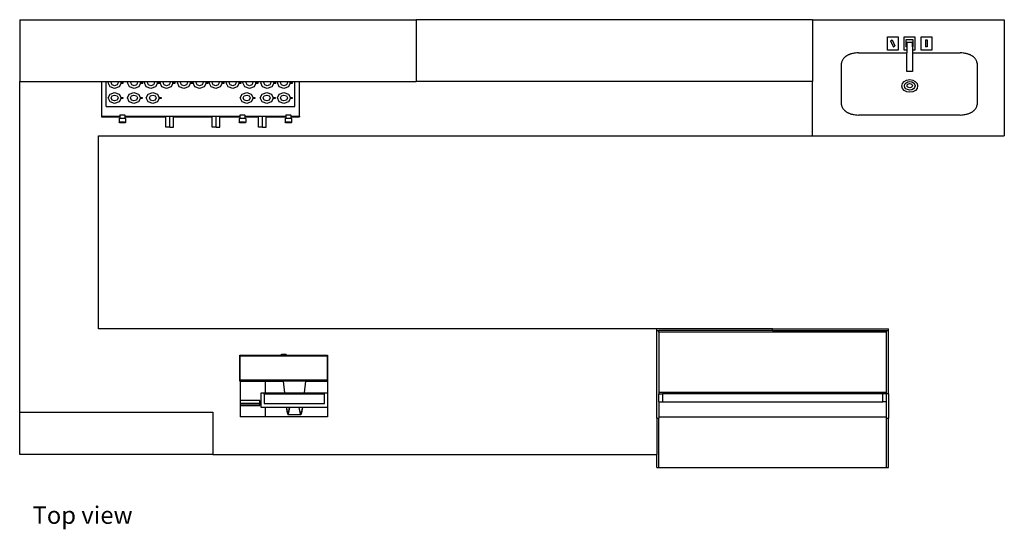
# Model space of a CAD drawing. Units: millimetres. Extents: x 4975 to 14111, y 8803 to 15320.
# Drawn here: x 4975 to 10075, y 12684 to 15320 of the extents above; entities that cross this region are included whole.
import ezdxf

# ---------------------------------------------------------------- set-up
doc = ezdxf.new("R2010")
doc.units = ezdxf.units.MM
doc.layers.add('Edges', color=7, linetype='Continuous')
doc.styles.get("Standard").update_dxf_attribs({"font": 'verdana.ttf'})

# ---------------------------------------------------------------- blocks, each defined once
blk = doc.blocks.new('cafe counter pl')
at = {"layer": 'Edges'}
for p, q in [((4974.9, 7547.1), (4974.9, 7227.1)), ((4974.9, 7547.1), (7028.2, 7547.1)), ((9081.4, 7547.1), (7028.2, 7547.1)), ((7028.2, 7547.1), (7028.2, 7227.1)), ((9081.4, 7547.1), (9081.4, 7227.1)), ((9081.4, 7547.1), (10074.9, 7547.1)), ((10074.9, 7547.1), (10074.9, 6947.1)), ((9469.3, 7458.7), (9525, 7458.7)), ((9469.3, 7390), (9469.3, 7458.7)), ((9525, 7458.7), (9525, 7390)), ((9556.4, 7458.7), (9612.1, 7458.7)), ((9556.4, 7390), (9556.4, 7458.7)), ((9612.1, 7458.7), (9612.1, 7390)), ((9643.4, 7458.7), (9699.2, 7458.7)), ((9643.4, 7390), (9643.4, 7458.7)), ((9699.2, 7458.7), (9699.2, 7390)), ((9486, 7437.5), (9493.6, 7442.9)), ((9486, 7437.5), (9500.8, 7405.8)), ((9493.6, 7442.9), (9508.4, 7411.2)), ((9508.4, 7411.2), (9500.8, 7405.8)), ((9565.1, 7442.6), (9565.1, 7406.9)), ((9603.4, 7442.6), (9565.1, 7442.6)), ((9569.4, 7406.9), (9565.1, 7406.9)), ((9565.1, 7406.1), (9565.1, 7406.9)), ((9584.2, 7429.7), (9569.4, 7429.7)), ((9569.4, 7429.7), (9569.4, 7406.9)), ((9569.4, 7406.9), (9569.4, 7390)), ((9584.2, 7429.5), (9584.2, 7429.7)), ((9599, 7429.7), (9584.2, 7429.7)), ((9599, 7406.9), (9599, 7429.7)), ((9603.4, 7406.9), (9599, 7406.9)), ((9599, 7406.9), (9599, 7390)), ((9603.4, 7406.9), (9603.4, 7442.6)), ((9603.4, 7406.1), (9603.4, 7406.9)), ((9666.9, 7442.6), (9666.9, 7406.1)), ((9666.9, 7442.6), (9675.7, 7442.6)), ((9675.7, 7406.1), (9666.9, 7406.1)), ((9675.7, 7442.6), (9675.7, 7406.1)), ((9319, 7376.1), (9569.4, 7376.1)), ((9525, 7390), (9469.3, 7390)), ((9569.4, 7390), (9556.4, 7390)), ((9569.4, 7390), (9569.4, 7376.1)), ((9569.4, 7278.4), (9569.4, 7376.1)), ((9612.1, 7390), (9599, 7390)), ((9599, 7390), (9599, 7376.1)), ((9599, 7376.1), (9846.4, 7376.1)), ((9599, 7376.1), (9599, 7278.4)), ((9699.2, 7390), (9643.4, 7390)), ((9231, 7107.4), (9231, 7322.3)), ((9934.4, 7322.3), (9934.4, 7107.4)), ((9599, 7278.4), (9569.4, 7278.4)), ((4974.9, 5517.1), (4974.9, 7227.1)), ((4974.9, 7227.1), (5398.8, 7227.1)), ((5398.8, 7227.1), (5422.8, 7227.1)), ((5398.8, 7227.1), (5398.8, 7047.8)), ((5422.8, 7227.1), (5436.2, 7227.1)), ((5422.8, 7098.1), (5422.8, 7227.1)), ((5432.8, 7220.3), (5436.2, 7227.1)), ((5442.7, 7200.4), (5432.8, 7220.3)), ((5436.2, 7227.1), (5452.2, 7227.1)), ((5466.7, 7192.1), (5442.7, 7200.4)), ((5448.8, 7220.3), (5452.2, 7227.1)), ((5454, 7209.7), (5448.8, 7220.3)), ((5452.2, 7227.1), (5481.1, 7227.1)), ((5466.7, 7205.4), (5454, 7209.7)), ((5479.3, 7209.7), (5466.7, 7205.4)), ((5490.6, 7200.4), (5466.7, 7192.1)), ((5484.6, 7220.3), (5479.3, 7209.7)), ((5481.1, 7227.1), (5484.6, 7220.3)), ((5481.1, 7227.1), (5497.1, 7227.1)), ((5499.9, 7219), (5490.6, 7200.4)), ((5497.1, 7227.1), (5499.9, 7221.5)), ((5497.1, 7227.1), (5537.2, 7227.1)), ((5498.2, 7221.5), (5499.9, 7221.5)), ((5498.2, 7221.5), (5498.2, 7219)), ((5498.2, 7219), (5499.9, 7219)), ((5511, 7221.5), (5499.9, 7221.5)), ((5499.9, 7219), (5511, 7219)), ((5511, 7219), (5511, 7221.5)), ((5533.8, 7220.3), (5537.2, 7227.1)), ((5543.7, 7200.4), (5533.8, 7220.3)), ((5537.2, 7227.1), (5553.2, 7227.1)), ((5567.7, 7192.1), (5543.7, 7200.4)), ((5549.8, 7220.3), (5553.2, 7227.1)), ((5555, 7209.7), (5549.8, 7220.3)), ((5553.2, 7227.1), (5582.1, 7227.1)), ((5567.7, 7205.4), (5555, 7209.7)), ((5580.3, 7209.7), (5567.7, 7205.4)), ((5591.6, 7200.4), (5567.7, 7192.1)), ((5585.6, 7220.3), (5580.3, 7209.7)), ((5582.1, 7227.1), (5585.6, 7220.3)), ((5582.1, 7227.1), (5598.1, 7227.1)), ((5600.9, 7219), (5591.6, 7200.4)), ((5598.1, 7227.1), (5600.9, 7221.5)), ((5598.1, 7227.1), (5624.2, 7227.1)), ((5599.2, 7221.5), (5600.9, 7221.5)), ((5599.2, 7221.5), (5599.2, 7219)), ((5599.2, 7219), (5600.9, 7219)), ((5612, 7221.5), (5600.9, 7221.5)), ((5600.9, 7219), (5612, 7219)), ((5612, 7219), (5612, 7221.5)), ((5620.8, 7220.3), (5624.2, 7227.1)), ((5630.7, 7200.4), (5620.8, 7220.3)), ((5624.2, 7227.1), (5640.2, 7227.1)), ((5654.7, 7192.1), (5630.7, 7200.4)), ((5636.8, 7220.3), (5640.2, 7227.1)), ((5642, 7209.7), (5636.8, 7220.3)), ((5640.2, 7227.1), (5669.1, 7227.1)), ((5654.7, 7205.4), (5642, 7209.7)), ((5667.3, 7209.7), (5654.7, 7205.4)), ((5678.6, 7200.4), (5654.7, 7192.1)), ((5672.6, 7220.3), (5667.3, 7209.7)), ((5669.1, 7227.1), (5672.6, 7220.3)), ((5669.1, 7227.1), (5685.1, 7227.1)), ((5687.9, 7219), (5678.6, 7200.4)), ((5685.1, 7227.1), (5687.9, 7221.5)), ((5685.1, 7227.1), (5705.2, 7227.1)), ((5686.2, 7221.5), (5687.9, 7221.5)), ((5686.2, 7221.5), (5686.2, 7219)), ((5686.2, 7219), (5687.9, 7219)), ((5699, 7221.5), (5687.9, 7221.5)), ((5687.9, 7219), (5699, 7219)), ((5699, 7219), (5699, 7221.5)), ((5701.8, 7220.3), (5705.2, 7227.1)), ((5711.7, 7200.4), (5701.8, 7220.3)), ((5705.2, 7227.1), (5721.2, 7227.1)), ((5735.7, 7192.1), (5711.7, 7200.4)), ((5717.8, 7220.3), (5721.2, 7227.1)), ((5723, 7209.7), (5717.8, 7220.3)), ((5721.2, 7227.1), (5750.1, 7227.1)), ((5735.7, 7205.4), (5723, 7209.7)), ((5748.3, 7209.7), (5735.7, 7205.4)), ((5759.6, 7200.4), (5735.7, 7192.1)), ((5753.6, 7220.3), (5748.3, 7209.7)), ((5750.1, 7227.1), (5753.6, 7220.3)), ((5750.1, 7227.1), (5766.1, 7227.1)), ((5768.9, 7219), (5759.6, 7200.4)), ((5766.1, 7227.1), (5768.9, 7221.5)), ((5766.1, 7227.1), (5795.2, 7227.1)), ((5767.2, 7221.5), (5768.9, 7221.5)), ((5767.2, 7221.5), (5767.2, 7219)), ((5767.2, 7219), (5768.9, 7219)), ((5780, 7221.5), (5768.9, 7221.5)), ((5768.9, 7219), (5780, 7219)), ((5780, 7219), (5780, 7221.5)), ((5791.8, 7220.3), (5795.2, 7227.1)), ((5801.7, 7200.4), (5791.8, 7220.3)), ((5795.2, 7227.1), (5811.2, 7227.1)), ((5825.7, 7192.1), (5801.7, 7200.4)), ((5807.8, 7220.3), (5811.2, 7227.1)), ((5813, 7209.7), (5807.8, 7220.3)), ((5811.2, 7227.1), (5840.1, 7227.1)), ((5825.7, 7205.4), (5813, 7209.7)), ((5838.3, 7209.7), (5825.7, 7205.4)), ((5849.6, 7200.4), (5825.7, 7192.1)), ((5843.6, 7220.3), (5838.3, 7209.7)), ((5840.1, 7227.1), (5843.6, 7220.3)), ((5840.1, 7227.1), (5856.1, 7227.1)), ((5858.9, 7219), (5849.6, 7200.4)), ((5856.1, 7227.1), (5858.9, 7221.5)), ((5856.1, 7227.1), (5876.2, 7227.1)), ((5857.2, 7221.5), (5858.9, 7221.5)), ((5857.2, 7221.5), (5857.2, 7219)), ((5857.2, 7219), (5858.9, 7219)), ((5870, 7221.5), (5858.9, 7221.5)), ((5858.9, 7219), (5870, 7219)), ((5870, 7219), (5870, 7221.5)), ((5872.8, 7220.3), (5876.2, 7227.1)), ((5882.7, 7200.4), (5872.8, 7220.3)), ((5876.2, 7227.1), (5892.2, 7227.1)), ((5906.7, 7192.1), (5882.7, 7200.4)), ((5888.8, 7220.3), (5892.2, 7227.1)), ((5894, 7209.7), (5888.8, 7220.3)), ((5892.2, 7227.1), (5921.1, 7227.1)), ((5906.7, 7205.4), (5894, 7209.7)), ((5919.3, 7209.7), (5906.7, 7205.4)), ((5930.6, 7200.4), (5906.7, 7192.1)), ((5924.6, 7220.3), (5919.3, 7209.7)), ((5921.1, 7227.1), (5924.6, 7220.3)), ((5921.1, 7227.1), (5937.1, 7227.1)), ((5939.9, 7219), (5930.6, 7200.4)), ((5937.1, 7227.1), (5939.9, 7221.5)), ((5937.1, 7227.1), (5959.6, 7227.1)), ((5938.2, 7221.5), (5939.9, 7221.5)), ((5938.2, 7221.5), (5938.2, 7219)), ((5938.2, 7219), (5939.9, 7219)), ((5951, 7221.5), (5939.9, 7221.5)), ((5939.9, 7219), (5951, 7219)), ((5951, 7219), (5951, 7221.5)), ((5956.1, 7220.3), (5959.6, 7227.1)), ((5966.1, 7200.4), (5956.1, 7220.3)), ((5959.6, 7227.1), (5975.5, 7227.1)), ((5990, 7192.1), (5966.1, 7200.4)), ((5972.1, 7220.3), (5975.5, 7227.1)), ((5977.4, 7209.7), (5972.1, 7220.3)), ((5975.5, 7227.1), (6004.5, 7227.1)), ((5990, 7205.4), (5977.4, 7209.7)), ((6002.7, 7209.7), (5990, 7205.4)), ((6014, 7200.4), (5990, 7192.1)), ((6007.9, 7220.3), (6002.7, 7209.7)), ((6004.5, 7227.1), (6007.9, 7220.3)), ((6004.5, 7227.1), (6020.5, 7227.1)), ((6023.3, 7219), (6014, 7200.4)), ((6020.5, 7227.1), (6023.3, 7221.5)), ((6020.5, 7227.1), (6047.6, 7227.1)), ((6021.6, 7221.5), (6023.3, 7221.5)), ((6021.6, 7221.5), (6021.6, 7219)), ((6021.6, 7219), (6023.3, 7219)), ((6034.4, 7221.5), (6023.3, 7221.5)), ((6023.3, 7219), (6034.4, 7219)), ((6034.4, 7219), (6034.4, 7221.5)), ((6044.1, 7220.3), (6047.6, 7227.1)), ((6054.1, 7200.4), (6044.1, 7220.3)), ((6047.6, 7227.1), (6063.5, 7227.1)), ((6078, 7192.1), (6054.1, 7200.4)), ((6060.1, 7220.3), (6063.5, 7227.1)), ((6065.4, 7209.7), (6060.1, 7220.3)), ((6063.5, 7227.1), (6092.5, 7227.1)), ((6078, 7205.4), (6065.4, 7209.7)), ((6090.7, 7209.7), (6078, 7205.4)), ((6102, 7200.4), (6078, 7192.1)), ((6095.9, 7220.3), (6090.7, 7209.7)), ((6092.5, 7227.1), (6095.9, 7220.3)), ((6092.5, 7227.1), (6108.5, 7227.1)), ((6111.3, 7219), (6102, 7200.4)), ((6108.5, 7227.1), (6111.3, 7221.5)), ((6108.5, 7227.1), (6134.6, 7227.1)), ((6109.6, 7221.5), (6111.3, 7221.5)), ((6109.6, 7221.5), (6109.6, 7219)), ((6109.6, 7219), (6111.3, 7219)), ((6122.4, 7221.5), (6111.3, 7221.5)), ((6111.3, 7219), (6122.4, 7219)), ((6122.4, 7219), (6122.4, 7221.5)), ((6131.1, 7220.3), (6134.6, 7227.1)), ((6141.1, 7200.4), (6131.1, 7220.3)), ((6134.6, 7227.1), (6150.5, 7227.1)), ((6165, 7192.1), (6141.1, 7200.4)), ((6147.1, 7220.3), (6150.5, 7227.1)), ((6152.4, 7209.7), (6147.1, 7220.3)), ((6150.5, 7227.1), (6179.5, 7227.1)), ((6165, 7205.4), (6152.4, 7209.7)), ((6177.7, 7209.7), (6165, 7205.4)), ((6189, 7200.4), (6165, 7192.1)), ((6182.9, 7220.3), (6177.7, 7209.7)), ((6179.5, 7227.1), (6182.9, 7220.3)), ((6179.5, 7227.1), (6195.5, 7227.1)), ((6198.3, 7219), (6189, 7200.4)), ((6195.5, 7227.1), (6198.3, 7221.5)), ((6195.5, 7227.1), (6226.9, 7227.1)), ((6196.6, 7221.5), (6198.3, 7221.5)), ((6196.6, 7221.5), (6196.6, 7219)), ((6196.6, 7219), (6198.3, 7219)), ((6209.4, 7221.5), (6198.3, 7221.5)), ((6198.3, 7219), (6209.4, 7219)), ((6209.4, 7219), (6209.4, 7221.5)), ((6223.4, 7220.3), (6226.9, 7227.1)), ((6233.3, 7200.4), (6223.4, 7220.3)), ((6226.9, 7227.1), (6242.8, 7227.1)), ((6257.3, 7192.1), (6233.3, 7200.4)), ((6239.4, 7220.3), (6242.8, 7227.1)), ((6244.6, 7209.7), (6239.4, 7220.3)), ((6242.8, 7227.1), (6271.8, 7227.1)), ((6257.3, 7205.4), (6244.6, 7209.7)), ((6270, 7209.7), (6257.3, 7205.4)), ((6281.3, 7200.4), (6257.3, 7192.1)), ((6275.2, 7220.3), (6270, 7209.7)), ((6271.8, 7227.1), (6275.2, 7220.3)), ((6271.8, 7227.1), (6287.8, 7227.1)), ((6290.6, 7219), (6281.3, 7200.4)), ((6287.8, 7227.1), (6290.6, 7221.5)), ((6287.8, 7227.1), (6312.9, 7227.1)), ((6288.9, 7221.5), (6290.6, 7221.5)), ((6288.9, 7221.5), (6288.9, 7219)), ((6288.9, 7219), (6290.6, 7219)), ((6301.7, 7221.5), (6290.6, 7221.5)), ((6290.6, 7219), (6301.7, 7219)), ((6301.7, 7219), (6301.7, 7221.5)), ((6309.4, 7220.3), (6312.9, 7227.1)), ((6319.3, 7200.4), (6309.4, 7220.3)), ((6312.9, 7227.1), (6328.8, 7227.1)), ((6343.3, 7192.1), (6319.3, 7200.4)), ((6325.4, 7220.3), (6328.8, 7227.1)), ((6330.6, 7209.7), (6325.4, 7220.3)), ((6328.8, 7227.1), (6357.8, 7227.1)), ((6343.3, 7205.4), (6330.6, 7209.7)), ((6356, 7209.7), (6343.3, 7205.4)), ((6367.3, 7200.4), (6343.3, 7192.1)), ((6361.2, 7220.3), (6356, 7209.7)), ((6357.8, 7227.1), (6361.2, 7220.3)), ((6357.8, 7227.1), (6373.8, 7227.1)), ((6376.6, 7219), (6367.3, 7200.4)), ((6373.8, 7227.1), (6376.6, 7221.5)), ((6373.8, 7227.1), (6399.3, 7227.1)), ((6374.9, 7221.5), (6376.6, 7221.5)), ((6374.9, 7221.5), (6374.9, 7219)), ((6374.9, 7219), (6376.6, 7219)), ((6387.7, 7221.5), (6376.6, 7221.5)), ((6376.6, 7219), (6387.7, 7219)), ((6387.7, 7219), (6387.7, 7221.5)), ((6399.3, 7227.1), (6424.3, 7227.1)), ((6399.3, 7098.1), (6399.3, 7227.1)), ((6424.3, 7227.1), (7028.2, 7227.1)), ((6424.3, 7047.8), (6424.3, 7227.1)), ((9081.4, 7227.1), (7028.2, 7227.1)), ((9081.4, 6947.1), (9081.4, 7227.1)), ((5432.8, 7142.2), (5442.7, 7162.1)), ((5442.7, 7122.3), (5432.8, 7142.2)), ((5442.7, 7162.1), (5466.7, 7170.4)), ((5448.8, 7142.2), (5454, 7152.7)), ((5454, 7131.7), (5448.8, 7142.2)), ((5454, 7152.7), (5466.7, 7157.1)), ((5466.7, 7170.4), (5490.6, 7162.1)), ((5466.7, 7157.1), (5479.3, 7152.7)), ((5479.3, 7152.7), (5484.6, 7142.2)), ((5484.6, 7142.2), (5479.3, 7131.7)), ((5490.6, 7162.1), (5499.9, 7143.5)), ((5499.9, 7141), (5490.6, 7122.3)), ((5498.2, 7143.5), (5499.9, 7143.5)), ((5498.2, 7143.5), (5498.2, 7141)), ((5498.2, 7141), (5499.9, 7141)), ((5511, 7143.5), (5499.9, 7143.5)), ((5499.9, 7141), (5511, 7141)), ((5511, 7141), (5511, 7143.5)), ((5532.8, 7142.2), (5542.7, 7162.1)), ((5542.7, 7122.3), (5532.8, 7142.2)), ((5542.7, 7162.1), (5566.7, 7170.4)), ((5548.8, 7142.2), (5554, 7152.7)), ((5554, 7131.7), (5548.8, 7142.2)), ((5554, 7152.7), (5566.7, 7157.1)), ((5566.7, 7170.4), (5590.6, 7162.1)), ((5566.7, 7157.1), (5579.3, 7152.7)), ((5579.3, 7152.7), (5584.6, 7142.2)), ((5584.6, 7142.2), (5579.3, 7131.7)), ((5590.6, 7162.1), (5599.9, 7143.5)), ((5599.9, 7141), (5590.6, 7122.3)), ((5598.2, 7143.5), (5599.9, 7143.5)), ((5598.2, 7143.5), (5598.2, 7141)), ((5598.2, 7141), (5599.9, 7141)), ((5611, 7143.5), (5599.9, 7143.5)), ((5599.9, 7141), (5611, 7141)), ((5611, 7141), (5611, 7143.5)), ((5630.8, 7142.2), (5640.7, 7162.1)), ((5640.7, 7122.3), (5630.8, 7142.2)), ((5640.7, 7162.1), (5664.7, 7170.4)), ((5646.8, 7142.2), (5652, 7152.7)), ((5652, 7131.7), (5646.8, 7142.2)), ((5652, 7152.7), (5664.7, 7157.1)), ((5664.7, 7170.4), (5688.6, 7162.1)), ((5664.7, 7157.1), (5677.3, 7152.7)), ((5677.3, 7152.7), (5682.6, 7142.2)), ((5682.6, 7142.2), (5677.3, 7131.7)), ((5688.6, 7162.1), (5697.9, 7143.5)), ((5697.9, 7141), (5688.6, 7122.3)), ((5696.2, 7143.5), (5697.9, 7143.5)), ((5696.2, 7143.5), (5696.2, 7141)), ((5696.2, 7141), (5697.9, 7141)), ((5709, 7143.5), (5697.9, 7143.5)), ((5697.9, 7141), (5709, 7141)), ((5709, 7141), (5709, 7143.5)), ((6116.8, 7142.2), (6126.7, 7162.1)), ((6126.7, 7122.3), (6116.8, 7142.2)), ((6126.7, 7162.1), (6150.7, 7170.4)), ((6132.8, 7142.2), (6138, 7152.7)), ((6138, 7131.7), (6132.8, 7142.2)), ((6138, 7152.7), (6150.7, 7157.1)), ((6150.7, 7170.4), (6174.6, 7162.1)), ((6150.7, 7157.1), (6163.3, 7152.7)), ((6163.3, 7152.7), (6168.6, 7142.2)), ((6168.6, 7142.2), (6163.3, 7131.7)), ((6174.6, 7162.1), (6183.9, 7143.5)), ((6183.9, 7141), (6174.6, 7122.3)), ((6182.2, 7143.5), (6183.9, 7143.5)), ((6182.2, 7143.5), (6182.2, 7141)), ((6182.2, 7141), (6183.9, 7141)), ((6195, 7143.5), (6183.9, 7143.5)), ((6183.9, 7141), (6195, 7141)), ((6195, 7141), (6195, 7143.5)), ((6220.8, 7142.2), (6230.7, 7162.1)), ((6230.7, 7122.3), (6220.8, 7142.2)), ((6230.7, 7162.1), (6254.7, 7170.4)), ((6236.8, 7142.2), (6242, 7152.7)), ((6242, 7131.7), (6236.8, 7142.2)), ((6242, 7152.7), (6254.7, 7157.1)), ((6254.7, 7170.4), (6278.6, 7162.1)), ((6254.7, 7157.1), (6267.3, 7152.7)), ((6267.3, 7152.7), (6272.6, 7142.2)), ((6272.6, 7142.2), (6267.3, 7131.7)), ((6278.6, 7162.1), (6287.9, 7143.5)), ((6287.9, 7141), (6278.6, 7122.3)), ((6286.2, 7143.5), (6287.9, 7143.5)), ((6286.2, 7143.5), (6286.2, 7141)), ((6286.2, 7141), (6287.9, 7141)), ((6299, 7143.5), (6287.9, 7143.5)), ((6287.9, 7141), (6299, 7141)), ((6299, 7141), (6299, 7143.5)), ((6309.8, 7142.2), (6319.7, 7162.1)), ((6319.7, 7122.3), (6309.8, 7142.2)), ((6319.7, 7162.1), (6343.7, 7170.4)), ((6325.8, 7142.2), (6331, 7152.7)), ((6331, 7131.7), (6325.8, 7142.2)), ((6331, 7152.7), (6343.7, 7157.1)), ((6343.7, 7170.4), (6367.6, 7162.1)), ((6343.7, 7157.1), (6356.3, 7152.7)), ((6356.3, 7152.7), (6361.6, 7142.2)), ((6361.6, 7142.2), (6356.3, 7131.7)), ((6367.6, 7162.1), (6376.9, 7143.5)), ((6376.9, 7141), (6367.6, 7122.3)), ((6375.2, 7143.5), (6376.9, 7143.5)), ((6375.2, 7143.5), (6375.2, 7141)), ((6375.2, 7141), (6376.9, 7141)), ((6388, 7143.5), (6376.9, 7143.5)), ((6376.9, 7141), (6388, 7141)), ((6388, 7141), (6388, 7143.5)), ((5422.8, 7098.1), (6399.3, 7098.1)), ((5466.7, 7114.1), (5442.7, 7122.3)), ((5466.7, 7127.4), (5454, 7131.7)), ((5479.3, 7131.7), (5466.7, 7127.4)), ((5490.6, 7122.3), (5466.7, 7114.1)), ((5566.7, 7114.1), (5542.7, 7122.3)), ((5566.7, 7127.4), (5554, 7131.7)), ((5579.3, 7131.7), (5566.7, 7127.4)), ((5590.6, 7122.3), (5566.7, 7114.1)), ((5664.7, 7114.1), (5640.7, 7122.3)), ((5664.7, 7127.4), (5652, 7131.7)), ((5677.3, 7131.7), (5664.7, 7127.4)), ((5688.6, 7122.3), (5664.7, 7114.1)), ((6150.7, 7114.1), (6126.7, 7122.3)), ((6150.7, 7127.4), (6138, 7131.7)), ((6163.3, 7131.7), (6150.7, 7127.4)), ((6174.6, 7122.3), (6150.7, 7114.1)), ((6254.7, 7114.1), (6230.7, 7122.3)), ((6254.7, 7127.4), (6242, 7131.7)), ((6267.3, 7131.7), (6254.7, 7127.4)), ((6278.6, 7122.3), (6254.7, 7114.1)), ((6343.7, 7114.1), (6319.7, 7122.3)), ((6343.7, 7127.4), (6331, 7131.7)), ((6356.3, 7131.7), (6343.7, 7127.4)), ((6367.6, 7122.3), (6343.7, 7114.1)), ((5398.8, 7047.8), (5493.7, 7047.8)), ((5398.8, 7047.8), (5398.8, 7044.8)), ((5398.8, 7044.8), (5493.7, 7044.8)), ((5493.7, 7053.3), (5494.2, 7053.9)), ((5493.7, 7053.3), (5493.7, 7047.8)), ((5493.7, 7047.8), (5493.7, 7044.8)), ((5493.7, 7044.8), (5493.7, 7037.3)), ((5494.2, 7053.9), (5495.5, 7054.4)), ((5495.5, 7054.4), (5497.6, 7054.8)), ((5495.8, 7037.7), (5499.6, 7038.1)), ((5497.6, 7054.8), (5500.2, 7055.2)), ((5499.6, 7038.1), (5503.8, 7038.3)), ((5500.2, 7055.2), (5503.4, 7055.4)), ((5503.4, 7055.4), (5506.7, 7055.5)), ((5503.8, 7038.3), (5508.2, 7038.4)), ((5506.7, 7055.5), (5510.1, 7055.4)), ((5508.2, 7038.4), (5512.6, 7038.2)), ((5510.1, 7055.4), (5513.2, 7055.2)), ((5512.6, 7038.2), (5516.5, 7037.9)), ((5513.2, 7055.2), (5515.9, 7054.8)), ((5515.9, 7054.8), (5518, 7054.4)), ((5518, 7054.4), (5519.3, 7053.9)), ((5519.7, 7053.3), (5519.3, 7053.9)), ((5519.7, 7053.3), (5519.7, 7047.8)), ((5519.7, 7047.8), (5732.6, 7047.8)), ((5519.7, 7047.8), (5519.7, 7044.8)), ((5519.7, 7044.8), (5732.6, 7044.8)), ((5519.7, 7044.8), (5519.7, 7037.4)), ((5732.6, 7044.8), (5732.6, 7047.8)), ((5732.6, 7047.8), (5752.3, 7047.8)), ((5732.6, 6991.4), (5732.6, 7044.8)), ((5752.3, 7047.8), (5771.9, 7047.8)), ((5752.3, 6991.4), (5752.3, 7047.8)), ((5771.9, 7044.8), (5771.9, 7047.8)), ((5771.9, 7047.8), (5972.6, 7047.8)), ((5771.9, 7044.8), (5972.6, 7044.8)), ((5771.9, 6991.4), (5771.9, 7044.8)), ((5972.6, 7044.8), (5972.6, 7047.8)), ((5972.6, 7047.8), (5992.3, 7047.8)), ((5972.6, 6991.4), (5972.6, 7044.8)), ((5992.3, 7047.8), (6011.9, 7047.8)), ((5992.3, 6991.4), (5992.3, 7047.8)), ((6011.9, 7044.8), (6011.9, 7047.8)), ((6011.9, 7047.8), (6115.7, 7047.8)), ((6011.9, 7044.8), (6115.7, 7044.8)), ((6011.9, 6991.4), (6011.9, 7044.8)), ((6115.7, 7053.3), (6116.1, 7053.9)), ((6115.7, 7053.3), (6115.7, 7047.8)), ((6115.7, 7047.8), (6115.7, 7044.8)), ((6115.7, 7044.8), (6115.7, 7037.3)), ((6116.1, 7053.9), (6117.4, 7054.4)), ((6117.4, 7054.4), (6119.5, 7054.8)), ((6117.8, 7037.7), (6121.5, 7038.1)), ((6119.5, 7054.8), (6122.2, 7055.2)), ((6121.5, 7038.1), (6125.8, 7038.3)), ((6122.2, 7055.2), (6125.3, 7055.4)), ((6125.3, 7055.4), (6128.7, 7055.5)), ((6125.8, 7038.3), (6130.2, 7038.4)), ((6128.7, 7055.5), (6132, 7055.4)), ((6130.2, 7038.4), (6134.5, 7038.2)), ((6132, 7055.4), (6135.2, 7055.2)), ((6134.5, 7038.2), (6138.4, 7037.9)), ((6135.2, 7055.2), (6137.9, 7054.8)), ((6137.9, 7054.8), (6139.9, 7054.4)), ((6139.9, 7054.4), (6141.2, 7053.9)), ((6141.7, 7053.3), (6141.2, 7053.9)), ((6141.7, 7053.3), (6141.7, 7047.8)), ((6141.7, 7047.8), (6212.6, 7047.8)), ((6141.7, 7047.8), (6141.7, 7044.8)), ((6141.7, 7044.8), (6212.6, 7044.8)), ((6141.7, 7044.8), (6141.7, 7037.4)), ((6212.6, 7044.8), (6212.6, 7047.8)), ((6212.6, 7047.8), (6232.3, 7047.8)), ((6212.6, 6991.4), (6212.6, 7044.8)), ((6232.3, 7047.8), (6251.9, 7047.8)), ((6232.3, 6991.4), (6232.3, 7047.8)), ((6251.9, 7044.8), (6251.9, 7047.8)), ((6251.9, 7047.8), (6353.7, 7047.8)), ((6251.9, 7044.8), (6353.7, 7044.8)), ((6251.9, 6991.4), (6251.9, 7044.8)), ((6353.7, 7053.3), (6354.1, 7053.9)), ((6353.7, 7053.3), (6353.7, 7047.8)), ((6353.7, 7047.8), (6353.7, 7044.8)), ((6353.7, 7044.8), (6353.7, 7037.3)), ((6354.1, 7053.9), (6355.4, 7054.4)), ((6355.4, 7054.4), (6357.5, 7054.8)), ((6355.8, 7037.7), (6359.5, 7038.1)), ((6357.5, 7054.8), (6360.2, 7055.2)), ((6359.5, 7038.1), (6363.8, 7038.3)), ((6360.2, 7055.2), (6363.3, 7055.4)), ((6363.3, 7055.4), (6366.7, 7055.5)), ((6363.8, 7038.3), (6368.2, 7038.4)), ((6366.7, 7055.5), (6370, 7055.4)), ((6368.2, 7038.4), (6372.5, 7038.2)), ((6370, 7055.4), (6373.2, 7055.2)), ((6372.5, 7038.2), (6376.4, 7037.9)), ((6373.2, 7055.2), (6375.9, 7054.8)), ((6375.9, 7054.8), (6377.9, 7054.4)), ((6377.9, 7054.4), (6379.2, 7053.9)), ((6379.7, 7053.3), (6379.2, 7053.9)), ((6379.7, 7053.3), (6379.7, 7047.8)), ((6379.7, 7047.8), (6424.3, 7047.8)), ((6379.7, 7047.8), (6379.7, 7044.8)), ((6379.7, 7044.8), (6424.3, 7044.8)), ((6379.7, 7044.8), (6379.7, 7037.4)), ((6424.3, 7047.8), (6424.3, 7044.8)), ((9846.4, 7053.7), (9319, 7053.7)), ((5489.8, 7035.8), (5490.8, 7036.5)), ((5489.8, 7035.8), (5489.8, 7016.3)), ((5489.8, 7016.3), (5490.8, 7017)), ((5490, 7015.5), (5489.8, 7016.3)), ((5491.3, 7014.8), (5490, 7015.5)), ((5490.8, 7036.5), (5492.8, 7037.2)), ((5490.8, 7017), (5492.8, 7017.6)), ((5493.7, 7014.2), (5491.3, 7014.8)), ((5492.8, 7037.2), (5493.7, 7037.3)), ((5492.8, 7017.6), (5495.8, 7018.2)), ((5493.7, 7037.3), (5495.8, 7037.7)), ((5493.7, 7015.9), (5494.2, 7016.5)), ((5494.2, 7015.3), (5493.7, 7015.9)), ((5497, 7013.7), (5493.7, 7014.2)), ((5494.2, 7016.5), (5495.5, 7017)), ((5495.5, 7014.8), (5494.2, 7015.3)), ((5495.5, 7017), (5497.6, 7017.4)), ((5497.6, 7014.4), (5495.5, 7014.8)), ((5495.8, 7018.2), (5499.6, 7018.6)), ((5500.9, 7013.3), (5497, 7013.7)), ((5497.6, 7017.4), (5500.2, 7017.8)), ((5500.2, 7014), (5497.6, 7014.4)), ((5499.6, 7018.6), (5503.8, 7018.8)), ((5500.2, 7017.8), (5503.4, 7018)), ((5503.4, 7013.8), (5500.2, 7014)), ((5505.2, 7013.2), (5500.9, 7013.3)), ((5503.4, 7018), (5506.7, 7018.1)), ((5506.7, 7013.7), (5503.4, 7013.8)), ((5503.8, 7018.8), (5508.2, 7018.8)), ((5509.7, 7013.2), (5505.2, 7013.2)), ((5506.7, 7018.1), (5510.1, 7018)), ((5510.1, 7013.8), (5506.7, 7013.7)), ((5508.2, 7018.8), (5512.6, 7018.7)), ((5513.9, 7013.4), (5509.7, 7013.2)), ((5510.1, 7018), (5513.2, 7017.8)), ((5513.2, 7014), (5510.1, 7013.8)), ((5512.6, 7018.7), (5516.5, 7018.3)), ((5513.2, 7017.8), (5515.9, 7017.4)), ((5515.9, 7014.4), (5513.2, 7014)), ((5517.6, 7013.8), (5513.9, 7013.4)), ((5515.9, 7017.4), (5518, 7017)), ((5518, 7014.8), (5515.9, 7014.4)), ((5516.5, 7037.9), (5519.7, 7037.4)), ((5516.5, 7018.3), (5519.8, 7017.8)), ((5520.6, 7014.4), (5517.6, 7013.8)), ((5518, 7017), (5519.3, 7016.5)), ((5519.3, 7015.3), (5518, 7014.8)), ((5519.3, 7016.5), (5519.7, 7015.9)), ((5519.7, 7015.9), (5519.3, 7015.3)), ((5519.7, 7037.4), (5519.8, 7037.3)), ((5519.8, 7037.3), (5522.2, 7036.7)), ((5519.8, 7017.8), (5522.2, 7017.2)), ((5522.7, 7015), (5520.6, 7014.4)), ((5522.2, 7036.7), (5523.5, 7036)), ((5522.2, 7017.2), (5523.5, 7016.5)), ((5523.7, 7015.8), (5522.7, 7015)), ((5523.5, 7036), (5523.7, 7035.3)), ((5523.7, 7035.3), (5523.5, 7035.1)), ((5523.5, 7016.5), (5523.7, 7015.8)), ((5523.7, 7035.3), (5523.7, 7015.8)), ((5752.3, 6991.4), (5732.6, 6991.4)), ((5752.3, 6991.4), (5771.9, 6991.4)), ((5992.3, 6991.4), (5972.6, 6991.4)), ((5992.3, 6991.4), (6011.9, 6991.4)), ((6111.7, 7035.8), (6112.7, 7036.5)), ((6111.7, 7035.8), (6111.7, 7016.3)), ((6111.7, 7016.3), (6112.7, 7017)), ((6111.9, 7015.5), (6111.7, 7016.3)), ((6113.3, 7014.8), (6111.9, 7015.5)), ((6112.7, 7036.5), (6114.8, 7037.2)), ((6112.7, 7017), (6114.8, 7017.6)), ((6115.6, 7014.2), (6113.3, 7014.8)), ((6114.8, 7037.2), (6115.7, 7037.3)), ((6114.8, 7017.6), (6117.8, 7018.2)), ((6118.9, 7013.7), (6115.6, 7014.2)), ((6115.7, 7037.3), (6117.8, 7037.7)), ((6115.7, 7015.9), (6116.1, 7016.5)), ((6116.1, 7015.3), (6115.7, 7015.9)), ((6116.1, 7016.5), (6117.4, 7017)), ((6117.4, 7014.8), (6116.1, 7015.3)), ((6117.4, 7017), (6119.5, 7017.4)), ((6119.5, 7014.4), (6117.4, 7014.8)), ((6117.8, 7018.2), (6121.5, 7018.6)), ((6122.8, 7013.3), (6118.9, 7013.7)), ((6119.5, 7017.4), (6122.2, 7017.8)), ((6122.2, 7014), (6119.5, 7014.4)), ((6121.5, 7018.6), (6125.8, 7018.8)), ((6122.2, 7017.8), (6125.3, 7018)), ((6125.3, 7013.8), (6122.2, 7014)), ((6127.2, 7013.2), (6122.8, 7013.3)), ((6125.3, 7018), (6128.7, 7018.1)), ((6128.7, 7013.7), (6125.3, 7013.8)), ((6125.8, 7018.8), (6130.2, 7018.8)), ((6131.6, 7013.2), (6127.2, 7013.2)), ((6128.7, 7018.1), (6132, 7018)), ((6132, 7013.8), (6128.7, 7013.7)), ((6130.2, 7018.8), (6134.5, 7018.7)), ((6135.8, 7013.4), (6131.6, 7013.2)), ((6132, 7018), (6135.2, 7017.8)), ((6135.2, 7014), (6132, 7013.8)), ((6134.5, 7018.7), (6138.4, 7018.3)), ((6135.2, 7017.8), (6137.9, 7017.4)), ((6137.9, 7014.4), (6135.2, 7014)), ((6139.6, 7013.8), (6135.8, 7013.4)), ((6137.9, 7017.4), (6139.9, 7017)), ((6139.9, 7014.8), (6137.9, 7014.4)), ((6138.4, 7037.9), (6141.7, 7037.4)), ((6138.4, 7018.3), (6141.7, 7017.8)), ((6142.6, 7014.4), (6139.6, 7013.8)), ((6139.9, 7017), (6141.2, 7016.5)), ((6141.2, 7015.3), (6139.9, 7014.8)), ((6141.2, 7016.5), (6141.7, 7015.9)), ((6141.7, 7015.9), (6141.2, 7015.3)), ((6141.7, 7037.4), (6141.7, 7037.3)), ((6141.7, 7037.3), (6144.1, 7036.7)), ((6141.7, 7017.8), (6144.1, 7017.2)), ((6144.6, 7015), (6142.6, 7014.4)), ((6144.1, 7036.7), (6145.4, 7036)), ((6144.1, 7017.2), (6145.4, 7016.5)), ((6145.6, 7015.8), (6144.6, 7015)), ((6145.4, 7036), (6145.6, 7035.3)), ((6145.6, 7035.3), (6145.4, 7035.1)), ((6145.4, 7016.5), (6145.6, 7015.8)), ((6145.6, 7035.3), (6145.6, 7015.8)), ((6232.3, 6991.4), (6212.6, 6991.4)), ((6232.3, 6991.4), (6251.9, 6991.4)), ((6349.7, 7035.8), (6350.7, 7036.5)), ((6349.7, 7035.8), (6349.7, 7016.3)), ((6349.7, 7016.3), (6350.7, 7017)), ((6349.9, 7015.5), (6349.7, 7016.3)), ((6351.3, 7014.8), (6349.9, 7015.5)), ((6350.7, 7036.5), (6352.8, 7037.2)), ((6350.7, 7017), (6352.8, 7017.6)), ((6353.6, 7014.2), (6351.3, 7014.8)), ((6352.8, 7037.2), (6353.7, 7037.3)), ((6352.8, 7017.6), (6355.8, 7018.2)), ((6356.9, 7013.7), (6353.6, 7014.2)), ((6353.7, 7037.3), (6355.8, 7037.7)), ((6353.7, 7015.9), (6354.1, 7016.5)), ((6354.1, 7015.3), (6353.7, 7015.9)), ((6354.1, 7016.5), (6355.4, 7017)), ((6355.4, 7014.8), (6354.1, 7015.3)), ((6355.4, 7017), (6357.5, 7017.4)), ((6357.5, 7014.4), (6355.4, 7014.8)), ((6355.8, 7018.2), (6359.5, 7018.6)), ((6360.8, 7013.3), (6356.9, 7013.7)), ((6357.5, 7017.4), (6360.2, 7017.8)), ((6360.2, 7014), (6357.5, 7014.4)), ((6359.5, 7018.6), (6363.8, 7018.8)), ((6360.2, 7017.8), (6363.3, 7018)), ((6363.3, 7013.8), (6360.2, 7014)), ((6365.2, 7013.2), (6360.8, 7013.3)), ((6363.3, 7018), (6366.7, 7018.1)), ((6366.7, 7013.7), (6363.3, 7013.8)), ((6363.8, 7018.8), (6368.2, 7018.8)), ((6369.6, 7013.2), (6365.2, 7013.2)), ((6366.7, 7018.1), (6370, 7018)), ((6370, 7013.8), (6366.7, 7013.7)), ((6368.2, 7018.8), (6372.5, 7018.7)), ((6373.8, 7013.4), (6369.6, 7013.2)), ((6370, 7018), (6373.2, 7017.8)), ((6373.2, 7014), (6370, 7013.8)), ((6372.5, 7018.7), (6376.4, 7018.3)), ((6373.2, 7017.8), (6375.9, 7017.4)), ((6375.9, 7014.4), (6373.2, 7014)), ((6377.6, 7013.8), (6373.8, 7013.4)), ((6375.9, 7017.4), (6377.9, 7017)), ((6377.9, 7014.8), (6375.9, 7014.4)), ((6376.4, 7037.9), (6379.7, 7037.4)), ((6376.4, 7018.3), (6379.7, 7017.8)), ((6380.6, 7014.4), (6377.6, 7013.8)), ((6377.9, 7017), (6379.2, 7016.5)), ((6379.2, 7015.3), (6377.9, 7014.8)), ((6379.2, 7016.5), (6379.7, 7015.9)), ((6379.7, 7015.9), (6379.2, 7015.3)), ((6379.7, 7037.4), (6379.7, 7037.3)), ((6379.7, 7037.3), (6382.1, 7036.7)), ((6379.7, 7017.8), (6382.1, 7017.2)), ((6382.6, 7015), (6380.6, 7014.4)), ((6382.1, 7036.7), (6383.4, 7036)), ((6382.1, 7017.2), (6383.4, 7016.5)), ((6383.6, 7015.8), (6382.6, 7015)), ((6383.4, 7036), (6383.6, 7035.3)), ((6383.6, 7035.3), (6383.4, 7035.1)), ((6383.4, 7016.5), (6383.6, 7015.8)), ((6383.6, 7035.3), (6383.6, 7015.8)), ((5383.8, 6947.1), (9081.4, 6947.1)), ((5383.8, 5947.1), (5383.8, 6947.1)), ((9081.4, 6947.1), (10074.9, 6947.1)), ((8274.9, 5947.1), (5383.8, 5947.1)), ((8274.9, 5938.9), (8274.9, 5947.1)), ((8874.9, 5947.1), (8274.9, 5947.1)), ((8274.9, 5485.1), (8274.9, 5938.9)), ((8274.9, 5938.9), (8284.9, 5938.9)), ((8874.9, 5938.9), (8284.9, 5938.9)), ((8284.9, 5930.7), (8284.9, 5938.9)), ((8284.9, 5930.7), (8284.9, 5619.1)), ((9464.9, 5930.7), (8284.9, 5930.7)), ((8874.9, 5938.9), (8874.9, 5947.1)), ((8874.9, 5947.1), (9474.9, 5947.1)), ((8874.9, 5938.9), (9464.9, 5938.9)), ((9464.9, 5938.9), (9474.9, 5938.9)), ((9464.9, 5930.7), (9464.9, 5938.9)), ((9464.9, 5619.1), (9464.9, 5930.7)), ((9474.9, 5938.9), (9474.9, 5947.1)), ((9474.9, 5610.9), (9474.9, 5938.9)), ((6331.4, 5810.8), (6331.4, 5817.2)), ((6331.4, 5817.2), (6355.9, 5817.2)), ((6355.9, 5810.8), (6355.9, 5817.2)), ((6115.7, 5678), (6115.7, 5810.8)), ((6115.7, 5810.8), (6331.4, 5810.8)), ((6117.5, 5682.3), (6117.5, 5808.8)), ((6117.5, 5808.8), (6568.3, 5808.8)), ((6331.4, 5810.8), (6355.9, 5810.8)), ((6355.9, 5810.8), (6569.7, 5810.8)), ((6568.3, 5808.8), (6568.3, 5682.3)), ((6569.7, 5810.8), (6569.7, 5678)), ((6569.7, 5678), (6115.7, 5678)), ((6115.7, 5677), (6115.7, 5678)), ((6117.5, 5677), (6115.7, 5677)), ((6568.3, 5682.3), (6117.5, 5682.3)), ((6117.5, 5677), (6117.5, 5576.7)), ((6117.5, 5677), (6248.7, 5677)), ((6248.7, 5617.4), (6248.7, 5677)), ((6248.7, 5677), (6339.6, 5677)), ((6339.6, 5677), (6347, 5617.4)), ((6339.6, 5677), (6347.3, 5617.4)), ((6455.9, 5677), (6339.6, 5677)), ((6455.9, 5677), (6448.2, 5617.4)), ((6455.9, 5677), (6448.5, 5617.4)), ((6455.9, 5677), (6569.7, 5677)), ((6569.7, 5677), (6569.7, 5678)), ((6569.7, 5677), (6569.7, 5617.4)), ((6225.8, 5617.4), (6248.7, 5617.4)), ((6225.8, 5541.4), (6225.8, 5617.4)), ((6554.2, 5613.4), (6241.3, 5613.4)), ((6241.3, 5610.3), (6241.3, 5613.4)), ((6554.2, 5610.3), (6241.3, 5610.3)), ((6241.3, 5610.3), (6241.3, 5561.8)), ((6248.7, 5617.4), (6347, 5617.4)), ((6347, 5617.4), (6347.3, 5617.4)), ((6347.3, 5617.4), (6448.2, 5617.4)), ((6448.2, 5617.4), (6448.5, 5617.4)), ((6448.5, 5617.4), (6569.7, 5617.4)), ((6554.2, 5610.3), (6554.2, 5613.4)), ((6554.2, 5561.8), (6554.2, 5610.3)), ((6569.7, 5617.4), (6569.7, 5541.4)), ((8284.9, 5619.1), (8284.9, 5610.9)), ((9464.9, 5619.1), (8284.9, 5619.1)), ((8284.9, 5610.9), (8304.9, 5610.9)), ((8284.9, 5569.9), (8284.9, 5610.9)), ((8304.9, 5610.9), (8304.9, 5569.9)), ((9444.9, 5610.9), (8304.9, 5610.9)), ((9444.9, 5569.9), (9444.9, 5610.9)), ((9464.9, 5610.9), (9444.9, 5610.9)), ((9464.9, 5610.9), (9464.9, 5619.1)), ((9474.9, 5610.9), (9464.9, 5610.9)), ((9464.9, 5569.9), (9464.9, 5610.9)), ((9474.9, 5610.9), (9474.9, 5485.1)), ((6117.3, 5576.7), (6117.3, 5564)), ((6117.5, 5576.7), (6117.3, 5576.7)), ((6117.3, 5564), (6218.9, 5564)), ((6117.3, 5564), (6117.3, 5554)), ((6218.9, 5576.7), (6117.5, 5576.7)), ((6218.9, 5564), (6218.9, 5576.7)), ((6218.9, 5554), (6218.9, 5564)), ((6241.3, 5561.8), (6554.2, 5561.8)), ((8284.9, 5569.9), (8284.9, 5493.3)), ((8284.9, 5569.9), (8304.9, 5569.9)), ((8304.9, 5569.9), (9444.9, 5569.9)), ((9464.9, 5569.9), (9444.9, 5569.9)), ((9464.9, 5493.3), (9464.9, 5569.9)), ((4974.8, 5517.1), (4974.9, 5517.1)), ((4974.8, 5297.1), (4974.8, 5517.1)), ((4974.9, 5517.1), (5974.8, 5517.1)), ((5974.8, 5517.1), (5974.8, 5297.1)), ((6117.3, 5554), (6117.3, 5551.3)), ((6117.3, 5554), (6218.9, 5554)), ((6117.3, 5551.3), (6117.5, 5551.3)), ((6117.5, 5551.3), (6117.5, 5493.3)), ((6117.5, 5551.3), (6218.9, 5551.3)), ((6218.9, 5551.3), (6218.9, 5554)), ((6248.7, 5541.4), (6225.8, 5541.4)), ((6248.7, 5493.3), (6248.7, 5541.4)), ((6356.5, 5541.4), (6248.7, 5541.4)), ((6356.5, 5541.4), (6357.7, 5531.7)), ((6357.1, 5541.4), (6356.5, 5541.4)), ((6357.1, 5541.4), (6357.7, 5537.3)), ((6372.4, 5541.4), (6357.1, 5541.4)), ((6357.7, 5537.3), (6360.8, 5519.8)), ((6357.7, 5531.7), (6360.8, 5513.6)), ((6360.8, 5519.8), (6364.8, 5509.7)), ((6360.8, 5513.6), (6364.8, 5503)), ((6364.8, 5509.7), (6367, 5512.1)), ((6367, 5512.1), (6372.4, 5541.4)), ((6367, 5505.6), (6373.4, 5541.4)), ((6373.4, 5541.4), (6372.4, 5541.4)), ((6422.1, 5541.4), (6373.4, 5541.4)), ((6428.5, 5505.6), (6422.1, 5541.4)), ((6423.1, 5541.4), (6422.1, 5541.4)), ((6428.5, 5512.1), (6423.1, 5541.4)), ((6438.4, 5541.4), (6423.1, 5541.4)), ((6430.7, 5509.7), (6428.5, 5512.1)), ((6434.7, 5519.8), (6430.7, 5509.7)), ((6434.7, 5513.6), (6430.7, 5503)), ((6437.8, 5537.3), (6434.7, 5519.8)), ((6437.8, 5531.7), (6434.7, 5513.6)), ((6439, 5541.4), (6437.8, 5531.7)), ((6438.4, 5541.4), (6437.8, 5537.3)), ((6439, 5541.4), (6438.4, 5541.4)), ((6569.7, 5541.4), (6439, 5541.4)), ((6569.7, 5541.4), (6569.7, 5493.3)), ((6248.7, 5493.3), (6117.5, 5493.3)), ((6569.7, 5493.3), (6248.7, 5493.3)), ((6364.8, 5503), (6367, 5505.6)), ((6430.7, 5503), (6364.8, 5503)), ((6430.7, 5503), (6428.5, 5505.6)), ((8274.9, 5485.1), (8284.9, 5485.1)), ((8274.9, 5485.1), (8274.9, 5297.1)), ((8284.9, 5493.3), (9464.9, 5493.3)), ((8284.9, 5493.3), (8284.9, 5485.1)), ((8284.9, 5229.6), (8284.9, 5485.1)), ((9464.9, 5485.1), (9464.9, 5493.3)), ((9464.9, 5485.1), (9474.9, 5485.1)), ((9464.9, 5229.6), (9464.9, 5485.1)), ((9474.9, 5229.6), (9474.9, 5485.1)), ((5974.8, 5297.1), (4974.8, 5297.1)), ((5974.8, 5297.1), (8274.9, 5297.1)), ((8274.9, 5229.6), (8274.9, 5297.1)), ((8274.9, 5229.6), (8284.9, 5229.6)), ((8284.9, 5229.6), (9464.9, 5229.6)), ((9464.9, 5229.6), (9474.9, 5229.6))]:
    blk.add_line(p, q, dxfattribs=at)
for points in [[(9319, 7376.1), (9311, 7375.4), (9304, 7374.6), (9298, 7373.7), (9292.7, 7372.8), (9288.1, 7371.8), (9284.1, 7370.9), (9280.5, 7369.8), (9277.3, 7368.8), (9274.2, 7367.8), (9271.4, 7366.7), (9268.8, 7365.6), (9266.3, 7364.6), (9263.9, 7363.4), (9261.7, 7362.3), (9259.5, 7361.1), (9257.5, 7359.9), (9255.5, 7358.7), (9253.6, 7357.4), (9251.7, 7356), (9249.9, 7354.6), (9248.1, 7353), (9246.4, 7351.4), (9244.7, 7349.7), (9242.9, 7347.8), (9241.3, 7345.8), (9239.6, 7343.7), (9238, 7341.2), (9236.4, 7338.4), (9234.9, 7335.2), (9233.5, 7331.5), (9232.2, 7327.2), (9231, 7322.3)], [(9934.4, 7322.3), (9933.2, 7327.2), (9931.9, 7331.5), (9930.5, 7335.2), (9929, 7338.4), (9927.4, 7341.2), (9925.8, 7343.7), (9924.1, 7345.8), (9922.5, 7347.8), (9920.8, 7349.7), (9919, 7351.4), (9917.3, 7353), (9915.5, 7354.6), (9913.7, 7356), (9911.8, 7357.4), (9909.9, 7358.7), (9907.9, 7359.9), (9905.9, 7361.1), (9903.7, 7362.3), (9901.5, 7363.4), (9899.1, 7364.6), (9896.6, 7365.6), (9894, 7366.7), (9891.2, 7367.8), (9888.1, 7368.8), (9884.9, 7369.8), (9881.3, 7370.9), (9877.3, 7371.8), (9872.7, 7372.8), (9867.4, 7373.7), (9861.4, 7374.6), (9854.4, 7375.4), (9846.4, 7376.1)], [(9231, 7107.4), (9232.2, 7102.5), (9233.5, 7098.3), (9234.9, 7094.6), (9236.4, 7091.4), (9238, 7088.6), (9239.6, 7086.1), (9241.3, 7083.9), (9242.9, 7081.9), (9244.7, 7080.1), (9246.4, 7078.3), (9248.1, 7076.7), (9249.9, 7075.2), (9251.7, 7073.8), (9253.6, 7072.4), (9255.5, 7071.1), (9257.5, 7069.8), (9259.5, 7068.6), (9261.7, 7067.5), (9263.9, 7066.3), (9266.3, 7065.2), (9268.8, 7064.1), (9271.4, 7063), (9274.2, 7062), (9277.3, 7060.9), (9280.5, 7059.9), (9284.1, 7058.9), (9288.1, 7057.9), (9292.7, 7057), (9298, 7056), (9304, 7055.2), (9311, 7054.4), (9319, 7053.7)], [(9846.4, 7053.7), (9854.4, 7054.4), (9861.4, 7055.2), (9867.4, 7056), (9872.7, 7057), (9877.3, 7057.9), (9881.3, 7058.9), (9884.9, 7059.9), (9888.1, 7060.9), (9891.2, 7062), (9894, 7063), (9896.6, 7064.1), (9899.1, 7065.2), (9901.5, 7066.3), (9903.7, 7067.5), (9905.9, 7068.6), (9907.9, 7069.8), (9909.9, 7071.1), (9911.8, 7072.4), (9913.7, 7073.8), (9915.5, 7075.2), (9917.3, 7076.7), (9919, 7078.3), (9920.8, 7080.1), (9922.5, 7081.9), (9924.1, 7083.9), (9925.8, 7086.1), (9927.4, 7088.6), (9929, 7091.4), (9930.5, 7094.6), (9931.9, 7098.3), (9933.2, 7102.5), (9934.4, 7107.4)]]:
    blk.add_lwpolyline(points, dxfattribs=at)
for centre, major_axis, ratio in [((9585, 7204.5), (-41.1, -0.3), 0.799168), ((9584.9, 7205.5), (-27.4, 0.4), 0.80796), ((9584.9, 7205.8), (-13.7, -0.3), 0.786038)]:
    blk.add_ellipse(centre, major_axis=major_axis, ratio=ratio, dxfattribs=at)

msp = doc.modelspace()

# ---------------------------------------------------------------- block references
msp.add_blockref('cafe counter pl', (0, 7773))

# ---------------------------------------------------------------- texts
msp.add_text('Top view', height=90.4).set_placement((5041.6, 12712))

doc.saveas('drawing.dxf')
